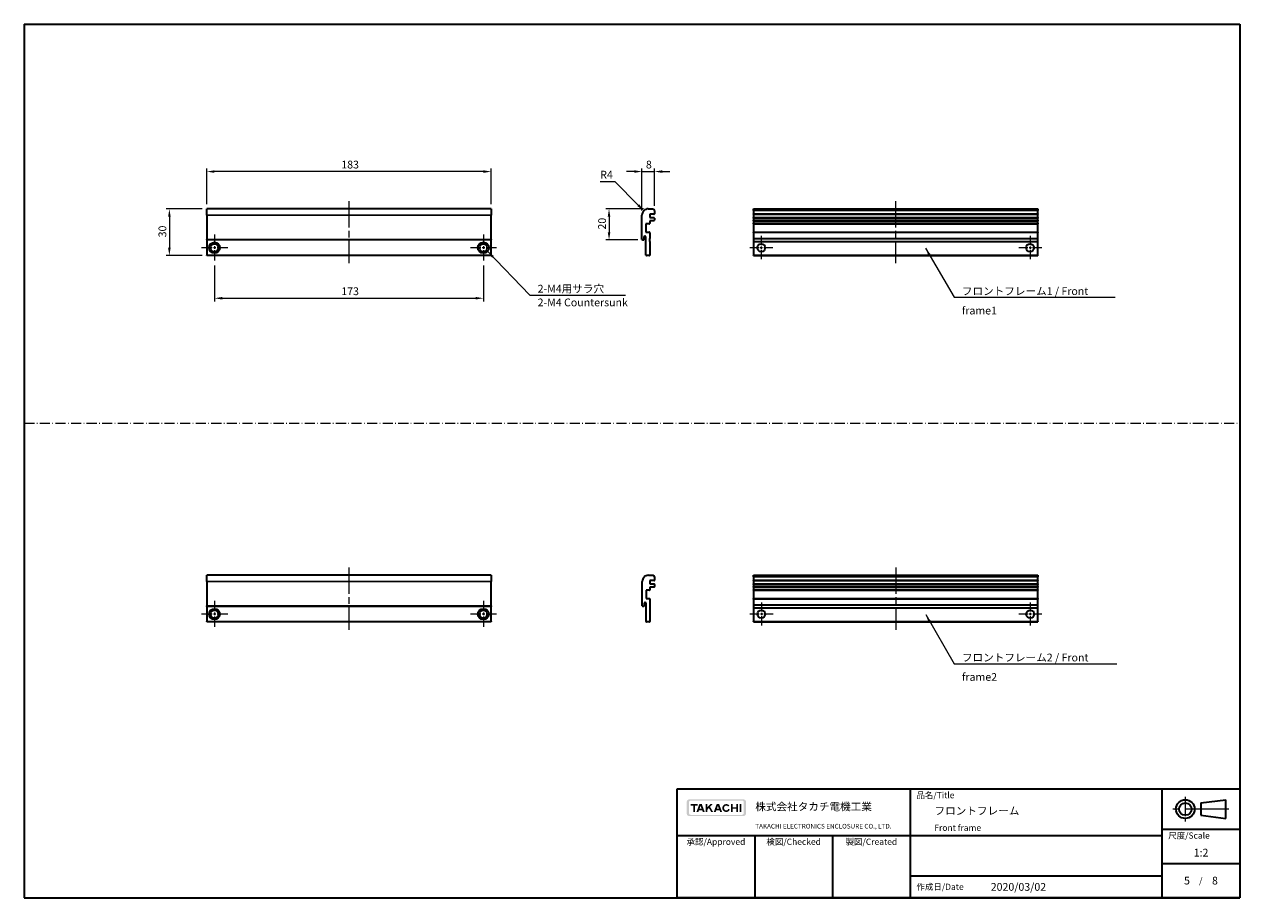
# Model space of a CAD drawing. Units: millimetres. Extents: x 0 to 7499, y 0 to 843.
# Drawn here: x 3950 to 4732, y 0 to 562 of the extents above; entities that cross this region are included whole.
import ezdxf
from ezdxf.enums import TextEntityAlignment as Align

# ---------------------------------------------------------------- set-up
doc = ezdxf.new("R2010")
doc.units = ezdxf.units.MM
doc.header["$LTSCALE"] = 3
doc.linetypes.add('CHAIN', pattern=[0.35429999999999995, 0.2362, -0.0295, 0.0591, -0.0295])
doc.linetypes.add('DASH_DOT', pattern=[0.37, 0.24, -0.06, 0.01, -0.06])
doc.layers.get('Defpoints').update_dxf_attribs({"lineweight": 25})
for name, color, linetype, lineweight in [('Border (ISO)', 7, 'Continuous', 35), ('Dimension (ISO)', 7, 'Continuous', 18), ('Sketch Geometry (ISO)', 7, 'Continuous', 18), ('Symbol (ISO)', 7, 'Continuous', 18), ('Title (ISO)', 7, 'Continuous', 35), ('Visible (ISO)', 7, 'Continuous', 35), ('Visible Narrow (ISO)', 7, 'Continuous', 25)]:
    doc.layers.add(name, color=color, linetype=linetype, lineweight=lineweight)
for name, color, linetype, lineweight, true_color in [('Center Mark (ISO)', 131, 'Continuous', 18, 0x80ffff), ('Centerline (ISO)', 131, 'Continuous', 18, 0x80ffff), ('Hatch (ISO)', 1, 'Continuous', 18, 0xff0000)]:
    doc.layers.add(name, color=color, linetype=linetype, lineweight=lineweight, true_color=true_color)
doc.styles.add('Note Text (TK)', font='txt')
doc.styles.add('文字スタイル67', font='arial.ttf')
doc.dimstyles.new('Default - Method 1b (TK)', dxfattribs={"dimscale": 3, "dimtxt": 2.5, "dimasz": 2.5, "dimexe": 1, "dimexo": 1.499999999999999, "dimgap": 1, "dimtad": 1, "dimtoh": 1, "dimrnd": 1e-08, "dimdsep": 46, "dimtxsty": 'Note Text (TK)', "dimcen": 0.09, "dimdle": 5, "dimclrd": 100, "dimclre": 100, "dimclrt": 7, "dimadec": 1, "dimazin": 1, "dimtfac": 1, "dimtmove": 0, "dimatfit": 3, "dimfxl": 1, "dimtolj": 1, "dimlwd": -1, "dimlwe": -1, "dimarcsym": 0})
doc.dimstyles.new('Default - Method 1b (TK)$7', dxfattribs={"dimscale": 3, "dimtxt": 2.5, "dimasz": 2.5, "dimexe": 1, "dimexo": 1.499999999999999, "dimgap": 1, "dimtad": 1, "dimtoh": 1, "dimrnd": 1e-08, "dimdsep": 46, "dimtxsty": 'Note Text (TK)', "dimcen": 0.09, "dimdle": 5, "dimclrd": 100, "dimclre": 100, "dimclrt": 7, "dimadec": 1, "dimazin": 1, "dimtfac": 1, "dimtmove": 0, "dimatfit": 3, "dimfxl": 1, "dimtolj": 1, "dimlwd": -1, "dimlwe": -1, "dimarcsym": 0})

# ---------------------------------------------------------------- blocks, each defined once
blk = doc.blocks.new('図面枠 tk図枠')
at = {"layer": 'Border (ISO)'}
for p, q in [((14.49999999999999, 289), (405.4999999999999, 289)), ((14.49999999999999, 289), (14.50000000000001, 8.000000000000007)), ((405.4999999999999, 289), (405.4999999999999, 8.000000000000007)), ((14.50000000000001, 8.000000000000007), (405.4999999999999, 8.000000000000007))]:
    blk.add_line(p, q, dxfattribs=at)
blk = doc.blocks.new('表題欄 tk表題欄')
at = {"layer": 'Hatch (ISO)'}
h = blk.add_hatch(color=256, dxfattribs=at)
edge = h.paths.add_edge_path(flags=0)
edge.add_arc((95.57537688673352, 236.2990653650367), 0.5958259999999996, 269.9999999999897, 360)
edge.add_line((96.17120288673351, 236.2990653650368), (96.17120288673348, 239.7107813650365))
edge.add_arc((95.5753768867335, 239.7107813650366), 0.5958259999999996, 0, 90.0000000000068)
edge.add_line((95.57537688673342, 240.3066073650366), (79.13710888673356, 240.3066073650366))
edge.add_arc((79.13710888673353, 239.7107813650366), 0.5958259999999996, 89.99999999999744, 180)
edge.add_line((78.54128288673353, 239.7107813650365), (78.54128288673331, 236.2990653650368))
edge.add_arc((79.13710888673332, 236.2990653650365), 0.5958259999999996, 180, 270.0000000000231)
edge.add_line((79.13710888673356, 235.7032393650365), (95.57537688673342, 235.7032393650367))
edge = h.paths.add_edge_path()
edge.add_line((77.83935088673357, 239.9556413650366), (77.83935088673357, 236.0542053650368))
edge.add_arc((78.54128288673346, 236.0542053650367), 0.7019319999998935, 180, 270.0000000000087)
edge.add_line((78.54128288673357, 235.3522733650368), (96.17120288673352, 235.3522733650368))
edge.add_arc((96.17120288673351, 236.0542053650367), 0.7019319999998921, 270, 360)
edge.add_line((96.8731348867334, 236.0542053650368), (96.87313488673352, 239.9556413650366))
edge.add_arc((96.1712028867336, 239.9556413650367), 0.7019319999998921, 0, 90.00000000000873)
edge.add_line((96.17120288673348, 240.6575733650367), (78.54128288673357, 240.6575733650366))
edge.add_arc((78.54128288673357, 239.9556413650366), 0.7019319999999984, 90, 180)
for points in [[(79.07181288673355, 239.1476033650369), (79.07181288673355, 238.6578833650367), (79.92066088673353, 238.6578833650367), (79.92066088673353, 236.6581933650368), (80.50832488673353, 236.6581933650368), (80.50832488673353, 238.6578833650367), (81.35717288673355, 238.6578833650367), (81.35717288673355, 239.1476033650369)], [(85.68407849525303, 236.6581933650368), (84.9434673993943, 237.8918698287545), (84.41792288673358, 237.3246628822781), (84.41792288673358, 236.6581933650368), (83.89555488673355, 236.6581933650368), (83.89555488673355, 239.1476033650369), (84.41792288673358, 239.1476033650369), (84.41792288673358, 238.0993979968839), (85.38913556809511, 239.1476033650369), (86.10696490847272, 239.1476033650369), (85.31925422435492, 238.2974470774499), (86.30334488673353, 236.6581933650368)], [(92.09142939614459, 239.1476033650369), (92.09142939614459, 236.6581933650368), (92.60971639614465, 236.6581933650368), (92.60971639614465, 237.6580383650368), (93.76872039614462, 237.6580383650368), (93.76872039614462, 236.6581933650368), (94.28700739614459, 236.6581933650368), (94.28700739614459, 239.1476033650369), (93.76872039614462, 239.1476033650369), (93.76872039614462, 238.1477583650367), (92.60971639614465, 238.1477583650367), (92.60971639614465, 239.1476033650369)], [(94.84202339614467, 239.1476033650369), (94.84202339614467, 236.6581933650368), (95.36439139614473, 236.6581933650368), (95.36439139614473, 239.1476033650369)]]:
    blk.add_hatch(color=256, dxfattribs=at).paths.add_polyline_path(points)
h = blk.add_hatch(color=256, dxfattribs=at)
h.paths.add_polyline_path([(82.59020695886475, 237.7110913650368), (81.95242681460243, 237.7110913650368), (82.27131688673356, 238.5794973650367)], flags=0)
h.paths.add_polyline_path([(82.77903014574996, 237.1968853650368), (81.76360362771717, 237.1968853650368), (81.56578886050404, 236.6581933650368), (80.94907288673355, 236.6581933650368), (81.86321688673357, 239.1476033650369), (82.67941688673353, 239.1476033650369), (83.59356088673351, 236.6581933650368), (82.97684491296302, 236.6581933650368)])
h = blk.add_hatch(color=256, dxfattribs=at)
h.paths.add_polyline_path([(87.52707281460246, 237.7110913650368), (88.16485295886469, 237.7110913650368), (87.84596288673359, 238.5794973650367)], flags=0)
h.paths.add_polyline_path([(87.14043486050403, 236.6581933650368), (87.3382496277172, 237.1968853650368), (88.35367614574989, 237.1968853650368), (88.551490912963, 236.6581933650368), (89.16820688673343, 236.6581933650368), (88.25406288673352, 239.1476033650369), (87.43786288673356, 239.1476033650369), (86.52371888673358, 236.6581933650368)])
h = blk.add_hatch(color=256, dxfattribs=at)
edge = h.paths.add_edge_path()
edge.add_arc((90.52309888673334, 237.9028983650369), 1.273272000000011, 38.55054079078439, 336.5820184016556)
edge.add_line((91.69149139614446, 237.3968543650369), (91.17255542714857, 237.6216113977801))
edge.add_ellipse((90.52309888673352, 237.9028983650369), major_axis=(0, -0.7998759999999119), ratio=0.8673469387756529, start_angle=128.5505407907963, end_angle=426.582018401653, ccw=False)
edge.add_line((91.09381514418376, 238.3576891122095), (91.51887237036831, 238.6964075050431))
at = {"layer": 'Title (ISO)'}
for p, q in [((74.70882392282105, 244.052739026017), (255.7088239228211, 244.052739026017)), ((74.70882392282105, 209.052739026017), (74.70882392282105, 244.052739026017)), ((149.7088239228211, 244.052739026017), (149.7088239228211, 209.052739026017)), ((230.7088239228211, 244.052739026017), (230.7088239228211, 209.052739026017)), ((255.7088239228211, 244.052739026017), (255.7088239228211, 209.052739026017)), ((243.2088239228211, 239.552739026017), (251.2088239228211, 240.5527390260171)), ((243.2088239228211, 239.552739026017), (243.2088239228211, 235.552739026017)), ((251.2088239228211, 234.552739026017), (251.2088239228211, 240.5527390260171)), ((243.2088239228211, 235.552739026017), (251.2088239228211, 234.552739026017)), ((230.7088239228211, 231.052739026017), (255.7088239228211, 231.052739026017)), ((74.70882392282105, 229.052739026017), (230.7088239228211, 229.052739026017)), ((99.70882392282108, 229.052739026017), (99.70882392282108, 209.052739026017)), ((124.708823922821, 229.052739026017), (124.708823922821, 209.052739026017)), ((230.7088239228211, 220.052739026017), (255.7088239228211, 220.052739026017)), ((149.7088239228211, 216.052739026017), (230.7088239228211, 216.052739026017)), ((255.7088239228211, 209.052739026017), (74.70882392282105, 209.052739026017))]:
    blk.add_line(p, q, dxfattribs=at)
at = {"layer": 'Title (ISO)', "color": 4, "linetype": 'CHAIN', "lineweight": 18, "ltscale": 8.889559745788574, "true_color": 0x00ffff}
blk.add_line((238.2088239228211, 241.552739026017), (238.2088239228211, 233.552739026017), dxfattribs=at)
at = {"layer": 'Title (ISO)', "color": 4, "linetype": 'CHAIN', "lineweight": 18, "ltscale": 20.00163269042969, "true_color": 0x00ffff}
blk.add_line((252.2088239228211, 237.552739026017), (234.2088239228211, 237.552739026017), dxfattribs=at)
at = {"layer": 'Title (ISO)'}
for radius in [3, 2]:
    blk.add_circle((238.2088239228211, 237.552739026017), radius, dxfattribs=at)
at = {"layer": 'Title (ISO)', "color": 1, "true_color": 0xff0000, "char_height": 2.000000029802322, "line_spacing_factor": 1.5, "style": 'Note Text (TK)'}
for s, insert, attachment_point in [('\\fＭＳ Ｐゴシック|b0|i0;\\H2.0000;品名/Title', (151.708823922821, 242.052739026017), 4), ('\\fＭＳ Ｐゴシック|b0|i0;\\H2.0000;承認/Approved', (87.20882392282108, 227.052739026017), 5), ('\\fＭＳ Ｐゴシック|b0|i0;\\H2.0000;検図/Checked', (112.208823922821, 227.052739026017), 5), ('\\fＭＳ Ｐゴシック|b0|i0;\\H2.0000;製図/Created', (137.2088239228211, 227.052739026017), 5), ('\\fＭＳ Ｐゴシック|b0|i0;\\H2.0000;尺度/Scale', (232.7088239228211, 229.052739026017), 4), ('\\fＭＳ Ｐゴシック|b0|i0;\\H2.0000;作成日/Date', (151.708823922821, 212.552739026017), 4)]:
    blk.add_mtext(s, dxfattribs=dict(at, insert=insert, attachment_point=attachment_point))
at = {"layer": 'Title (ISO)', "color": 7, "line_spacing_factor": 1.5, "style": 'Note Text (TK)'}
for s, insert, char_height, attachment_point in [('株式会社タカチ電機工業', (99.87313488673345, 238.052739026017), 2.5, 4), ('\\fArial|b0|i0;\\H1.4986;TAKACHI ELECTRONICS ENCLOSURE CO., LTD.', (99.87313488673342, 232.052739026017), 1.49859994649887, 4), ('\\fＭＳ Ｐゴシック|b0|i0;\\H2.0000;/', (243.2088239228211, 214.552739026017), 2.000000029802322, 5)]:
    blk.add_mtext(s, dxfattribs=dict(at, insert=insert, char_height=char_height, attachment_point=attachment_point))
at = {"layer": 'Title (ISO)', "color": 7}
for tag, p, height, style in [('<品名>_001', (157.5383693773665, 235.7317162987443), 2.5, 'Note Text (TK)'), ('<Title>_001', (157.4932713957346, 230.5520568828656), 2.000000029802322, '文字スタイル67'), ('<ページ_No.>_001', (237.9488807410029, 213.302739026017), 2.5, 'Note Text (TK)'), ('<総ページ数>_001', (246.7997330137301, 213.302739026017), 2.5, 'Note Text (TK)'), ('作成日_001', (175.617914831912, 211.2814322078352), 2.5, 'Note Text (TK)')]:
    blk.add_attdef(tag, p, '', height=height, dxfattribs=dict(at, style=style))
at = {"layer": 'Title (ISO)', "color": 7, "style": 'Note Text (TK)'}
blk.add_attdef('<尺度>', text='', height=2.5, dxfattribs=at).set_placement((243.2088239228211, 223.5527390260171), align=Align.MIDDLE_CENTER)
blk = doc.blocks.new('*D141')
at = {"layer": 'Defpoints', "color": 0, "transparency": 16777216}
for p in [(4067.346348045909, 467.2324694360129), (4067.346348045909, 443.2324694360129), (4250.346348045909, 443.2324694360129)]:
    blk.add_point(p, dxfattribs=at)
at = {"layer": 'Dimension (ISO)', "color": 100, "transparency": 16777216}
for p, q in [((4067.346348045909, 446.2324694360129), (4067.346348045909, 469.2324694360129)), ((4250.346348045909, 446.2324694360129), (4250.346348045909, 469.2324694360129)), ((4245.346348045909, 467.2324694360129), (4072.346348045909, 467.2324694360129))]:
    blk.add_line(p, q, dxfattribs=at)
for points in [[(4072.346348045909, 468.0658027693462), (4072.346348045909, 466.3991361026796), (4067.346348045909, 467.2324694360129)], [(4245.346348045909, 468.0658027693462), (4245.346348045909, 466.3991361026796), (4250.346348045909, 467.2324694360129)]]:
    blk.add_solid(points, dxfattribs=at)
at = {"layer": 'Dimension (ISO)', "color": 7, "transparency": 16777216, "insert": (4153.959984409545, 471.7324694360129), "char_height": 5, "attachment_point": 4, "style": 'Note Text (TK)'}
blk.add_mtext('\\A1;183', dxfattribs=at)
blk = doc.blocks.new('*D142')
at = {"layer": 'Defpoints', "color": 0, "transparency": 16777216}
for p in [(4067.346348045911, 443.2324694360131), (4043.34634804591, 413.2324694360142), (4067.346348045911, 413.2324694360142)]:
    blk.add_point(p, dxfattribs=at)
at = {"layer": 'Dimension (ISO)', "color": 100, "transparency": 16777216}
for p, q in [((4064.346348045911, 443.2324694360131), (4041.34634804591, 443.2324694360131)), ((4043.34634804591, 438.2324694360131), (4043.34634804591, 418.2324694360142)), ((4064.346348045911, 413.2324694360142), (4041.34634804591, 413.2324694360142))]:
    blk.add_line(p, q, dxfattribs=at)
for points in [[(4042.513014712576, 438.2324694360131), (4044.179681379243, 438.2324694360131), (4043.34634804591, 443.2324694360131)], [(4042.513014712576, 418.2324694360142), (4044.179681379243, 418.2324694360142), (4043.34634804591, 413.2324694360142)]]:
    blk.add_solid(points, dxfattribs=at)
at = {"layer": 'Dimension (ISO)', "color": 7, "transparency": 16777216, "insert": (4038.846348045909, 424.9086057996498), "char_height": 5, "attachment_point": 4, "rotation": 90, "style": 'Note Text (TK)'}
blk.add_mtext('\\A1;30', dxfattribs=at)
blk = doc.blocks.new('*D143')
at = {"layer": 'Defpoints', "color": 0, "transparency": 16777216}
for p in [(4072.346348045909, 409.7324694360142), (4245.346348045909, 409.7324694360142), (4245.346348045909, 385.7324694360142)]:
    blk.add_point(p, dxfattribs=at)
at = {"layer": 'Dimension (ISO)', "color": 100, "transparency": 16777216}
for p, q in [((4072.346348045909, 406.7324694360141), (4072.346348045909, 383.7324694360142)), ((4245.346348045909, 406.7324694360141), (4245.346348045909, 383.7324694360142)), ((4077.346348045909, 385.7324694360142), (4240.34634804591, 385.7324694360142))]:
    blk.add_line(p, q, dxfattribs=at)
for points in [[(4077.346348045909, 386.5658027693475), (4077.346348045909, 384.8991361026809), (4072.346348045909, 385.7324694360142)], [(4240.34634804591, 386.5658027693475), (4240.34634804591, 384.8991361026809), (4245.346348045909, 385.7324694360142)]]:
    blk.add_solid(points, dxfattribs=at)
at = {"layer": 'Dimension (ISO)', "color": 7, "transparency": 16777216, "insert": (4153.959984409545, 390.2324694360142), "char_height": 5, "attachment_point": 4, "style": 'Note Text (TK)'}
blk.add_mtext('\\A1;173', dxfattribs=at)
blk = doc.blocks.new('*D144')
at = {"layer": 'Defpoints', "color": 0, "transparency": 16777216}
for p in [(4355.431675922741, 467.2324694360134), (4347.431675922741, 439.2324694360147), (4355.431675922741, 442.2324694360111)]:
    blk.add_point(p, dxfattribs=at)
at = {"layer": 'Dimension (ISO)', "color": 100, "transparency": 16777216}
for p, q in [((4347.431675922741, 442.2324694360147), (4347.431675922741, 469.2324694360134)), ((4355.431675922741, 445.2324694360111), (4355.431675922741, 469.2324694360134)), ((4342.43167592274, 467.2324694360134), (4337.43167592274, 467.2324694360134)), ((4347.431675922741, 467.2324694360134), (4355.431675922741, 467.2324694360134)), ((4360.431675922741, 467.2324694360134), (4365.431675922741, 467.2324694360134))]:
    blk.add_line(p, q, dxfattribs=at)
for points in [[(4342.43167592274, 468.0658027693467), (4342.43167592274, 466.3991361026801), (4347.431675922741, 467.2324694360134)], [(4360.431675922741, 468.0658027693467), (4360.431675922741, 466.3991361026801), (4355.431675922741, 467.2324694360134)]]:
    blk.add_solid(points, dxfattribs=at)
at = {"layer": 'Dimension (ISO)', "color": 7, "transparency": 16777216, "insert": (4349.954403195467, 471.7324694360134), "char_height": 5, "attachment_point": 4, "style": 'Note Text (TK)'}
blk.add_mtext('\\A1;8', dxfattribs=at)
blk = doc.blocks.new('*D145')
at = {"layer": 'Defpoints', "color": 0, "transparency": 16777216}
for p in [(4351.431675922743, 443.2324694360131), (4326.231675922732, 423.232469436015), (4347.731675922734, 423.232469436015)]:
    blk.add_point(p, dxfattribs=at)
at = {"layer": 'Dimension (ISO)', "color": 100, "transparency": 16777216}
for p, q in [((4348.431675922743, 443.2324694360131), (4324.231675922732, 443.2324694360131)), ((4326.231675922732, 438.2324694360131), (4326.231675922732, 428.2324694360149)), ((4344.731675922734, 423.232469436015), (4324.231675922732, 423.232469436015))]:
    blk.add_line(p, q, dxfattribs=at)
for points in [[(4325.398342589399, 438.2324694360131), (4327.065009256066, 438.2324694360131), (4326.231675922732, 443.2324694360131)], [(4325.398342589399, 428.2324694360149), (4327.065009256066, 428.2324694360149), (4326.231675922732, 423.232469436015)]]:
    blk.add_solid(points, dxfattribs=at)
at = {"layer": 'Dimension (ISO)', "color": 7, "transparency": 16777216, "insert": (4321.731675922731, 429.9086057996502), "char_height": 5, "attachment_point": 4, "rotation": 90, "style": 'Note Text (TK)'}
blk.add_mtext('\\A1;20', dxfattribs=at)
blk = doc.blocks.new('*D140')
at = {"layer": 'Defpoints', "color": 0, "transparency": 16777216}
for p in [(4348.60324879799, 442.0608965607582), (4351.431675922737, 439.2324694360129)]:
    blk.add_point(p, dxfattribs=at)
at = {"layer": 'Dimension (ISO)', "color": 100, "transparency": 16777216}
for p, q in [((4320.550678606724, 460.7532029170638), (4329.910942441678, 460.7532029170638)), ((4329.910942441678, 460.7532029170638), (4345.067714892056, 445.5964304666904))]:
    blk.add_line(p, q, dxfattribs=at)
blk.add_solid([(4345.656970543045, 446.1856861176793), (4344.478459241067, 445.0071748157011), (4348.60324879799, 442.0608965607582)], dxfattribs=at)
at = {"layer": 'Dimension (ISO)', "color": 7, "transparency": 16777216, "insert": (4320.550678606726, 465.2532029170638), "char_height": 5, "attachment_point": 4, "style": 'Note Text (TK)'}
blk.add_mtext('\\A1;R4', dxfattribs=at)

msp = doc.modelspace()

# ---------------------------------------------------------------- linework, layer by layer
at = {"layer": 'Center Mark (ISO)', "linetype": 'CHAIN', "ltscale": 9.445162773132324}
for p, q in [((4072.346348045909, 426.7324694360142), (4072.346348045909, 409.7324694360142)), ((4245.346348045909, 426.7324694360142), (4245.346348045909, 409.7324694360142)), ((4080.846348045908, 418.2324694360142), (4063.846348045909, 418.2324694360142)), ((4253.846348045909, 418.2324694360142), (4236.84634804591, 418.2324694360142)), ((4072.346348045839, 190.965700564054), (4072.346348045839, 173.9657005640539)), ((4245.346348045839, 190.9657005640539), (4245.346348045839, 173.9657005640539)), ((4080.846348045839, 182.465700564054), (4063.846348045839, 182.465700564054)), ((4253.846348045839, 182.4657005640539), (4236.84634804584, 182.4657005640539))]:
    msp.add_line(p, q, dxfattribs=at)
at = {"layer": 'Center Mark (ISO)', "linetype": 'CHAIN', "ltscale": 8.38951587677002}
for p, q in [((4424.132320193394, 425.7824694360131), (4424.132320193394, 410.682469436013)), ((4597.132320193394, 425.7824694360131), (4597.132320193394, 410.682469436013)), ((4431.682320193394, 418.2324694360131), (4416.582320193394, 418.2324694360131)), ((4604.682320193394, 418.2324694360131), (4589.582320193394, 418.2324694360131)), ((4424.221447392111, 190.0157005640529), (4424.221447392111, 174.9157005640529)), ((4597.221447392111, 190.0157005640529), (4597.221447392111, 174.9157005640529)), ((4431.771447392111, 182.4657005640529), (4416.67144739211, 182.4657005640529)), ((4604.771447392112, 182.4657005640529), (4589.671447392111, 182.4657005640529))]:
    msp.add_line(p, q, dxfattribs=at)
at = {"layer": 'Centerline (ISO)', "linetype": 'CHAIN', "ltscale": 23.99096870422363}
for p, q in [((4158.846348045909, 448.2324694360129), (4158.846348045909, 408.2324694360139)), ((4510.632320193395, 448.232469436012), (4510.632320193394, 408.2324694360131)), ((4158.846348045839, 212.4657005640528), (4158.846348045839, 172.4657005640538)), ((4510.721447392113, 212.4657005640519), (4510.721447392111, 172.4657005640529))]:
    msp.add_line(p, q, dxfattribs=at)
at = {"layer": 'Sketch Geometry (ISO)', "color": 4, "linetype": 'DASH_DOT', "lineweight": 18, "ltscale": 9.032109260559082, "true_color": 0x00ffff}
msp.add_line((3949.999981031436, 305.3201661454293), (4731.999969596706, 305.3201661454293), dxfattribs=at)
at = {"layer": 'Visible (ISO)'}
for p, q in [((4250.346348045909, 443.2324694360128), (4067.346348045909, 443.2324694360129)), ((4067.346348045909, 439.2324694360147), (4067.346348045909, 443.2324694360128)), ((4067.346348045909, 439.2324694360147), (4067.346348045909, 423.5324694360151)), ((4250.346348045909, 443.2324694360128), (4250.346348045909, 439.2324694360147)), ((4250.346348045909, 423.532469436015), (4250.346348045909, 439.2324694360147)), ((4347.431675922734, 423.532469436015), (4347.431675922741, 439.2324694360147)), ((4351.431675922741, 443.2324694360128), (4354.431675922741, 443.2324694360119)), ((4352.43167592274, 439.8324694360133), (4352.431675922739, 437.6324694360126)), ((4355.13167592274, 439.8324694360116), (4352.43167592274, 439.8324694360133)), ((4355.431675922741, 442.2324694360111), (4355.43167592274, 440.1324694360115)), ((4419.132320193395, 443.2324694360119), (4602.132320193396, 443.2324694360119)), ((4419.132320193397, 442.2324694360111), (4419.132320193395, 443.2324694360119)), ((4419.132320193397, 442.2324694360111), (4419.132320193397, 440.1324694360115)), ((4419.132320193397, 439.8324694360116), (4419.132320193397, 440.1324694360115)), ((4419.132320193394, 439.8324694360133), (4419.132320193394, 437.6324694360126)), ((4419.132320193397, 439.8324694360116), (4602.132320193397, 439.8324694360116)), ((4602.132320193396, 443.2324694360119), (4602.132320193397, 442.2324694360111)), ((4602.132320193397, 440.1324694360115), (4602.132320193397, 442.2324694360111)), ((4602.132320193397, 440.1324694360115), (4602.132320193397, 439.8324694360116)), ((4602.132320193394, 437.6324694360126), (4602.132320193394, 439.8324694360133)), ((4349.931675922737, 433.6324694360139), (4349.931675922735, 428.2324694360142)), ((4352.131675922737, 433.6324694360136), (4349.931675922737, 433.6324694360139)), ((4352.431675922739, 437.6324694360126), (4355.13167592274, 437.6324694360119)), ((4352.431675922739, 435.6324694360125), (4352.431675922737, 433.9324694360136)), ((4355.131675922738, 435.6324694360116), (4352.431675922739, 435.6324694360125)), ((4355.431675922738, 437.3324694360118), (4355.431675922738, 435.9324694360118)), ((4419.132320193397, 437.6324694360119), (4602.132320193397, 437.6324694360119)), ((4419.132320193397, 437.3324694360118), (4419.132320193397, 437.6324694360119)), ((4419.132320193397, 437.3324694360118), (4419.132320193397, 435.9324694360118)), ((4419.132320193397, 435.6324694360123), (4419.132320193397, 435.9324694360118)), ((4419.132320193397, 435.6324694360116), (4602.132320193397, 435.6324694360116)), ((4419.132320193394, 435.6324694360125), (4419.132320193394, 433.9324694360136)), ((4419.132320193394, 433.6324694360136), (4419.132320193394, 433.9324694360136)), ((4419.132320193392, 433.6324694360139), (4419.132320193392, 428.2324694360142)), ((4419.132320193394, 433.6324694360136), (4602.132320193394, 433.6324694360136)), ((4602.132320193397, 437.6324694360119), (4602.132320193397, 437.3324694360118)), ((4602.132320193397, 435.9324694360118), (4602.132320193397, 437.3324694360118)), ((4602.132320193397, 435.9324694360118), (4602.132320193397, 435.6324694360123)), ((4602.132320193394, 433.9324694360136), (4602.132320193394, 435.6324694360125)), ((4602.132320193394, 433.9324694360136), (4602.132320193394, 433.6324694360136)), ((4602.132320193393, 428.2324694360142), (4602.132320193393, 433.6324694360139)), ((4067.346348045909, 423.232469436015), (4067.346348045909, 423.5324694360151)), ((4250.346348045909, 423.2324694360147), (4067.346348045909, 423.2324694360147)), ((4067.346348045909, 423.2324694360147), (4067.346348045909, 413.5324694360141)), ((4250.346348045909, 423.532469436015), (4250.346348045909, 423.2324694360149)), ((4250.346348045909, 413.5324694360141), (4250.346348045909, 423.2324694360147)), ((4348.181675922734, 423.2324694360147), (4347.731675922733, 423.2324694360147)), ((4348.681675922733, 425.107469436015), (4348.681675922732, 423.7324694360145)), ((4349.931675922735, 428.2324694360142), (4352.131675922734, 428.2324694360136)), ((4349.931675922728, 413.5324694360141), (4349.931675922734, 425.1074694360144)), ((4352.231675922733, 424.2324694360129), (4352.231675922732, 422.2324694360129)), ((4352.431675922733, 424.2324694360129), (4352.231675922733, 424.2324694360129)), ((4352.431675922735, 427.9324694360135), (4352.431675922733, 424.2324694360129)), ((4419.132320193394, 428.2324694360136), (4602.132320193394, 428.2324694360136)), ((4419.132320193394, 427.9324694360135), (4419.132320193394, 428.2324694360136)), ((4419.132320193394, 427.9324694360135), (4419.132320193394, 424.2324694360129)), ((4419.132320193394, 424.2324694360129), (4419.132320193394, 422.2324694360129)), ((4419.132320193394, 424.2324694360129), (4602.132320193394, 424.2324694360129)), ((4602.132320193394, 428.2324694360136), (4602.132320193394, 427.9324694360135)), ((4602.132320193394, 424.2324694360129), (4602.132320193394, 427.9324694360135)), ((4602.132320193394, 422.2324694360129), (4602.132320193394, 424.2324694360129)), ((4352.231675922732, 422.2324694360129), (4352.431675922733, 422.2324694360129)), ((4352.431675922733, 422.2324694360129), (4352.431675922729, 413.532469436013)), ((4419.132320193394, 422.2324694360129), (4602.132320193394, 422.2324694360129)), ((4419.132320193394, 422.2324694360129), (4419.132320193394, 413.532469436013)), ((4602.132320193394, 413.532469436013), (4602.132320193394, 422.2324694360129)), ((4067.346348045909, 413.232469436014), (4067.346348045909, 413.5324694360141)), ((4250.346348045909, 413.232469436014), (4067.346348045909, 413.232469436014)), ((4250.346348045909, 413.5324694360141), (4250.346348045909, 413.232469436014)), ((4352.131675922728, 413.232469436013), (4350.231675922729, 413.232469436014)), ((4419.132320193394, 413.232469436013), (4419.132320193394, 413.532469436013)), ((4419.132320193394, 413.232469436013), (4602.132320193394, 413.232469436013)), ((4602.132320193394, 413.532469436013), (4602.132320193394, 413.232469436013)), ((4250.346348045839, 207.4657005640528), (4067.346348045838, 207.4657005640528)), ((4067.346348045838, 203.4657005640546), (4067.346348045838, 207.4657005640528)), ((4067.346348045838, 203.4657005640546), (4067.346348045838, 187.7657005640549)), ((4250.346348045839, 207.4657005640527), (4250.346348045839, 203.4657005640545)), ((4250.346348045839, 187.7657005640549), (4250.346348045839, 203.4657005640546)), ((4347.573091379282, 187.7657005640549), (4347.573091379289, 203.4657005640546)), ((4351.57309137929, 207.4657005640528), (4354.57309137929, 207.4657005640518)), ((4352.57309137929, 204.0657005640531), (4352.573091379288, 201.8657005640524)), ((4355.273091379289, 204.0657005640515), (4352.57309137929, 204.0657005640531)), ((4355.57309137929, 206.465700564051), (4355.573091379289, 204.3657005640513)), ((4419.221447392113, 207.4657005640518), (4602.221447392113, 207.4657005640519)), ((4419.221447392113, 206.465700564051), (4419.221447392113, 207.4657005640519)), ((4419.221447392113, 206.465700564051), (4419.221447392113, 204.3657005640513)), ((4419.221447392113, 204.0657005640515), (4419.221447392113, 204.3657005640513)), ((4419.221447392111, 204.0657005640531), (4419.221447392111, 201.8657005640524)), ((4419.221447392113, 204.0657005640515), (4602.221447392113, 204.0657005640515)), ((4602.221447392113, 207.4657005640519), (4602.221447392113, 206.465700564051)), ((4602.221447392113, 204.3657005640513), (4602.221447392113, 206.465700564051)), ((4602.221447392113, 204.3657005640513), (4602.221447392113, 204.0657005640515)), ((4602.221447392111, 201.8657005640524), (4602.221447392111, 204.0657005640531)), ((4350.073091379287, 197.8657005640537), (4350.073091379284, 192.4657005640541)), ((4352.273091379287, 197.8657005640535), (4350.073091379287, 197.8657005640537)), ((4352.573091379288, 201.8657005640524), (4355.273091379288, 201.8657005640517)), ((4352.573091379287, 199.8657005640524), (4352.573091379286, 198.1657005640534)), ((4355.273091379287, 199.8657005640514), (4352.573091379287, 199.8657005640524)), ((4355.573091379288, 201.5657005640516), (4355.573091379287, 200.1657005640516)), ((4419.221447392113, 201.8657005640517), (4602.221447392113, 201.8657005640518)), ((4419.221447392113, 201.5657005640516), (4419.221447392113, 201.8657005640518)), ((4419.221447392113, 201.5657005640516), (4419.221447392113, 200.1657005640516)), ((4419.221447392113, 199.8657005640521), (4419.221447392113, 200.1657005640516)), ((4419.221447392113, 199.8657005640514), (4602.221447392113, 199.8657005640515)), ((4419.221447392111, 199.8657005640524), (4419.221447392111, 198.1657005640534)), ((4419.221447392111, 197.8657005640534), (4419.221447392111, 198.1657005640534)), ((4419.22144739211, 197.8657005640537), (4419.22144739211, 192.4657005640541)), ((4419.221447392111, 197.8657005640535), (4602.221447392111, 197.8657005640535)), ((4602.221447392113, 201.8657005640518), (4602.221447392113, 201.5657005640516)), ((4602.221447392113, 200.1657005640517), (4602.221447392113, 201.5657005640516)), ((4602.221447392113, 200.1657005640516), (4602.221447392113, 199.8657005640521)), ((4602.221447392111, 198.1657005640535), (4602.221447392111, 199.8657005640524)), ((4602.221447392111, 198.1657005640535), (4602.221447392111, 197.8657005640535)), ((4602.22144739211, 192.4657005640541), (4602.22144739211, 197.8657005640538)), ((4067.346348045838, 187.4657005640548), (4067.346348045838, 187.7657005640549)), ((4250.346348045839, 187.7657005640549), (4250.346348045839, 187.4657005640548)), ((4348.823091379283, 189.3407005640549), (4348.823091379283, 187.9657005640543)), ((4350.073091379284, 192.4657005640541), (4352.273091379283, 192.4657005640534)), ((4350.073091379278, 177.765700564054), (4350.073091379282, 189.3407005640543)), ((4352.373091379282, 188.4657005640527), (4352.373091379281, 186.4657005640527)), ((4352.573091379282, 188.4657005640527), (4352.373091379282, 188.4657005640527)), ((4352.573091379284, 192.1657005640533), (4352.573091379282, 188.4657005640527)), ((4419.221447392111, 192.4657005640534), (4602.221447392111, 192.4657005640535)), ((4419.221447392111, 192.1657005640533), (4419.221447392111, 192.4657005640535)), ((4419.221447392111, 192.1657005640533), (4419.221447392111, 188.4657005640527)), ((4419.221447392111, 188.4657005640527), (4419.221447392111, 186.4657005640527)), ((4419.221447392111, 188.4657005640527), (4602.221447392111, 188.4657005640528)), ((4602.221447392111, 192.4657005640535), (4602.221447392111, 192.1657005640533)), ((4602.221447392111, 188.4657005640528), (4602.221447392111, 192.1657005640533)), ((4602.221447392111, 186.4657005640528), (4602.221447392111, 188.4657005640528)), ((4250.346348045839, 187.4657005640546), (4067.346348045838, 187.4657005640546)), ((4067.346348045838, 187.4657005640546), (4067.346348045838, 177.765700564054)), ((4250.346348045839, 177.765700564054), (4250.346348045839, 187.4657005640546)), ((4348.323091379282, 187.4657005640546), (4347.873091379282, 187.4657005640546)), ((4352.373091379281, 186.4657005640527), (4352.573091379282, 186.4657005640527)), ((4352.573091379282, 186.4657005640527), (4352.573091379278, 177.7657005640528)), ((4419.221447392111, 186.4657005640527), (4602.221447392111, 186.4657005640528)), ((4419.221447392111, 186.4657005640527), (4419.221447392111, 177.7657005640528)), ((4602.221447392111, 177.7657005640528), (4602.221447392111, 186.4657005640528)), ((4067.346348045838, 177.4657005640538), (4067.346348045838, 177.765700564054)), ((4250.346348045839, 177.4657005640538), (4067.346348045838, 177.4657005640538)), ((4250.346348045839, 177.765700564054), (4250.346348045839, 177.4657005640538)), ((4352.273091379278, 177.4657005640529), (4350.373091379277, 177.4657005640538)), ((4419.221447392111, 177.4657005640529), (4419.221447392111, 177.7657005640528)), ((4419.221447392111, 177.4657005640529), (4602.221447392111, 177.4657005640529)), ((4602.221447392111, 177.7657005640528), (4602.221447392111, 177.4657005640529))]:
    msp.add_line(p, q, dxfattribs=at)
for centre, radius in [((4072.346348045909, 418.2324694360142), 3.5), ((4072.346348045909, 418.2324694360137), 2.549999999999999), ((4245.346348045909, 418.232469436014), 3.5), ((4245.346348045909, 418.2324694360137), 2.549999999999999), ((4424.132320193394, 418.2324694360131), 2.549999999999999), ((4597.132320193394, 418.2324694360131), 2.549999999999999), ((4072.346348045839, 182.4657005640539), 3.5), ((4072.346348045839, 182.4657005640536), 2.549999999999999), ((4245.346348045839, 182.4657005640539), 3.5), ((4245.346348045839, 182.4657005640536), 2.549999999999999), ((4424.221447392111, 182.4657005640529), 2.549999999999999), ((4597.221447392111, 182.4657005640529), 2.549999999999999)]:
    msp.add_circle(centre, radius, dxfattribs=at)
for centre, radius, start, end in [((4351.43167592274, 439.2324694360129), 4.000000000000001, 89.99999999997395, 180), ((4354.431675922741, 442.232469436012), 1, 0, 90), ((4355.13167592274, 440.1324694360116), 0.2999999999999997, 269.9999999999739, 0), ((4352.131675922737, 433.9324694360136), 0.3000000000000014, 269.9999999999739, 0), ((4355.13167592274, 437.3324694360119), 0.2999999999999994, 0, 89.99999999997395), ((4355.131675922738, 435.9324694360123), 0.3000000000000014, 270.000000000026, 0), ((4347.731675922733, 423.5324694360149), 0.299999999999998, 180, 270), ((4348.181675922734, 423.7324694360147), 0.5000000000000038, 269.9999999999739, 0), ((4349.306675922734, 425.1074694360147), 0.625, 0, 180), ((4352.131675922734, 427.9324694360136), 0.299999999999998, 0, 89.99999999997395), ((4350.231675922729, 413.532469436014), 0.299999999999998, 180, 269.9999999999739), ((4352.131675922728, 413.532469436013), 0.2999999999999958, 269.9999999999739, 0), ((4351.573091379289, 203.4657005640527), 4.000000000000001, 89.99999999997395, 180), ((4354.57309137929, 206.4657005640519), 1, 0, 90), ((4355.273091379289, 204.3657005640515), 0.2999999999999997, 269.9999999999739, 0), ((4352.273091379287, 198.1657005640534), 0.3000000000000014, 269.9999999999739, 0), ((4355.273091379288, 201.5657005640518), 0.2999999999999994, 0, 89.99999999997395), ((4355.273091379287, 200.1657005640522), 0.3000000000000014, 270, 0), ((4347.873091379282, 187.7657005640548), 0.299999999999998, 180, 270), ((4348.323091379282, 187.9657005640546), 0.5000000000000038, 269.9999999999739, 0), ((4349.448091379283, 189.3407005640546), 0.625, 0, 180), ((4352.273091379283, 192.1657005640535), 0.299999999999998, 0, 89.99999999997395), ((4350.373091379277, 177.7657005640538), 0.299999999999998, 180, 269.9999999999739), ((4352.273091379278, 177.7657005640529), 0.2999999999999958, 269.9999999999739, 0)]:
    msp.add_arc(centre, radius, start, end, dxfattribs=at)
at = {"layer": 'Visible Narrow (ISO)'}
for p, q in [((4250.346348045909, 439.2324694360147), (4067.346348045909, 439.2324694360147)), ((4419.132320193397, 442.2324694360111), (4602.132320193397, 442.2324694360111)), ((4419.132320193397, 440.1324694360115), (4602.132320193397, 440.1324694360115)), ((4419.132320193397, 437.3324694360118), (4602.132320193397, 437.3324694360118)), ((4419.132320193397, 435.9324694360118), (4602.132320193397, 435.9324694360118)), ((4419.132320193394, 433.9324694360136), (4602.132320193394, 433.9324694360136)), ((4250.346348045909, 423.532469436015), (4067.346348045909, 423.5324694360151)), ((4419.132320193394, 427.9324694360135), (4602.132320193394, 427.9324694360135)), ((4250.346348045909, 413.5324694360141), (4067.346348045909, 413.5324694360141)), ((4419.132320193394, 413.532469436013), (4602.132320193394, 413.532469436013)), ((4250.346348045839, 203.4657005640546), (4067.346348045838, 203.4657005640546)), ((4419.221447392113, 206.465700564051), (4602.221447392113, 206.465700564051)), ((4419.221447392113, 204.3657005640513), (4602.221447392113, 204.3657005640513)), ((4419.221447392113, 201.5657005640516), (4602.221447392113, 201.5657005640516)), ((4419.221447392113, 200.1657005640516), (4602.221447392113, 200.1657005640517)), ((4419.221447392111, 198.1657005640534), (4602.221447392111, 198.1657005640535)), ((4250.346348045839, 187.7657005640549), (4067.346348045838, 187.7657005640549)), ((4419.221447392111, 192.1657005640533), (4602.221447392111, 192.1657005640533)), ((4250.346348045839, 177.765700564054), (4067.346348045838, 177.765700564054)), ((4419.221447392111, 177.7657005640528), (4602.221447392111, 177.7657005640528))]:
    msp.add_line(p, q, dxfattribs=at)

# ---------------------------------------------------------------- block references
at = {"xscale": 2, "yscale": 2, "zscale": 2}
msp.add_blockref('図面枠 tk図枠', (3921, -15.9999999999999), dxfattribs=at)
ref = msp.add_blockref('表題欄 tk表題欄', (4220.582352154358, -418.1054780520339), dxfattribs=dict(xscale=2, yscale=2, zscale=2))
ref.add_attrib('<品名>_001', 'フロントフレーム', (4535.630681818182, 53.40056818181831), dxfattribs={"layer": 'Title (ISO)', "color": 7, "height": 5, "style": 'Note Text (TK)'})
ref.add_attrib('<尺度>_001', '1:2', (4702.426136363636, 26.50000000000017), dxfattribs={"layer": 'Title (ISO)', "color": 7, "height": 5, "style": 'Note Text (TK)'})
ref.add_attrib('作成日_001', '2020/03/02', (4571.818181818182, 4.457386363636504), dxfattribs={"layer": 'Title (ISO)', "color": 7, "height": 5, "style": 'Note Text (TK)'})
ref.add_attrib('<Title>_001', 'Front frame', (4535.541609815815, 42.99863571369724), dxfattribs={"layer": 'Title (ISO)', "color": 7, "height": 4.000000059604644, "style": '文字スタイル67'})
ref.add_attrib('<ページ_No.>_001', '5', (4696.181818181818, 8.500000000000126), dxfattribs={"layer": 'Title (ISO)', "color": 7, "height": 5, "style": 'Note Text (TK)'})
ref.add_attrib('<総ページ数>_001', '8', (4714.181818181818, 8.500000000000126), dxfattribs={"layer": 'Title (ISO)', "color": 7, "height": 5, "style": 'Note Text (TK)'})

# ---------------------------------------------------------------- texts
at = {"layer": 'Symbol (ISO)', "color": 7, "char_height": 5, "attachment_point": 1, "style": 'Note Text (TK)'}
for s, insert, width, line_spacing_factor in [('{\\fＭＳ Ｐゴシック|b0|i0;2-M4用サラ穴\\P\\fＭＳ Ｐゴシック|b0|i0;2-M4 Countersunk}', (4280.287570824813, 394.3605032861011), 58.68421077728271, 1.058181881904602), ('{\\fＭＳ Ｐゴシック|b0|i0;フロントフレーム1 / Front frame1}', (4553.216554782379, 392.815600683143), 103.36256980896, 1.5), ('{\\fＭＳ Ｐゴシック|b0|i0;フロントフレーム2 / Front frame2}', (4553.305681981096, 157.0488318111829), 103.36256980896, 1.5)]:
    msp.add_mtext(s, dxfattribs=dict(at, insert=insert, width=width, line_spacing_factor=line_spacing_factor))

# ---------------------------------------------------------------- dimensions: what is measured, and where the dimension line sits
at = {"layer": 'Dimension (ISO)', "color": 100, "true_color": 0x00ff3f}
for base, p1, p2, angle, picture, middle in [((4067.346348045909, 467.2324694360129), (4250.346348045909, 443.2324694360129), (4067.346348045909, 443.2324694360129), 180, '*D141', (4158.846348045909, 467.2324694360129)), ((4043.34634804591, 413.2324694360142), (4067.346348045909, 443.2324694360129), (4067.346348045909, 413.232469436014), 90, '*D142', (4043.346348045909, 428.2324694360134)), ((4326.231675922732, 423.232469436015), (4351.431675922741, 443.2324694360129), (4347.731675922733, 423.2324694360147), 90, '*D145', (4326.231675922731, 433.2324694360138)), ((4245.346348045909, 385.7324694360142), (4072.346348045909, 409.7324694360142), (4245.346348045909, 409.7324694360142), 180, '*D143', (4158.846348045909, 385.7324694360142))]:
    dim = msp.add_linear_dim(base=base, p1=p1, p2=p2, angle=angle, dimstyle='Default - Method 1b (TK)', override={"dimscale": 0, "dimtxt": 5, "dimasz": 5, "dimexe": 2, "dimexo": 2.999999999999999, "dimgap": 2, "dimtoh": 0, "dimdec": 2, "dimcen": 0.18, "dimtol": 0, "dimlim": 0, "dimtp": 0, "dimtm": 0, "dimtdec": 2, "dimtofl": 0, "dimatfit": 1}, dxfattribs=at)
    dim.commit()
    dim.dimension.update_dxf_attribs({"geometry": picture, "text_midpoint": middle, "dimtype": 160})
dim = msp.add_linear_dim(base=(4355.431675922741, 467.2324694360134), p1=(4347.431675922741, 439.2324694360147), p2=(4355.431675922741, 442.2324694360111), dimstyle='Default - Method 1b (TK)', override={"dimscale": 0, "dimtxt": 5, "dimasz": 5, "dimexe": 2, "dimexo": 2.999999999999999, "dimgap": 2, "dimtoh": 0, "dimdec": 2, "dimcen": 0.18, "dimtol": 0, "dimlim": 0, "dimtp": 0, "dimtm": 0, "dimtdec": 2, "dimtofl": 1, "dimatfit": 1}, dxfattribs=at)
dim.commit()
dim.dimension.update_dxf_attribs({"geometry": '*D144', "text_midpoint": (4351.43167592274, 467.2324694360134), "dimtype": 160})
dim = msp.add_radius_dim(center=(4351.431675922737, 439.2324694360129), mpoint=(4348.60324879799, 442.0608965607582), dimstyle='Default - Method 1b (TK)', override={"dimscale": 0, "dimtxt": 5, "dimasz": 5, "dimexe": 2, "dimexo": 2.999999999999999, "dimgap": 2, "dimtih": 1, "dimdec": 2, "dimlfac": 0.9999999999999715, "dimcen": 0, "dimtol": 0, "dimlim": 0, "dimtp": 0, "dimtm": 0, "dimtdec": 2, "dimtofl": 0}, dxfattribs=at)
dim.commit()
dim.dimension.update_dxf_attribs({"geometry": '*D140', "text_midpoint": (4324.229655879453, 460.7532029170638), "dimtype": 164})

# ---------------------------------------------------------------- leaders
at = {"layer": 'Symbol (ISO)', "color": 100, "true_color": 0x00ff40, "annotation_type": 0, "has_hookline": 1, "hookline_direction": 0}
for points, text_width in [([(4248.02503061869, 415.9797689068102), (4275.287570824814, 387.7577196889983), (4280.287570824813, 387.7577196889983)], 56.5625), ([(4529.879829573938, 417.9090737219108), (4548.21655478238, 386.3225453221304), (4553.216554782379, 386.3225453221304)], 98.69318181818183), ([(4529.968956772655, 182.1423048499507), (4548.305681981096, 150.5557764501703), (4553.305681981096, 150.5557764501703)], 99.6875)]:
    msp.add_leader(points, dimstyle='Default - Method 1b (TK)$7', override={"dimscale": 0, "dimtxt": 5, "dimasz": 5, "dimgap": 0, "dimtad": 1}, dxfattribs=dict(at, text_width=text_width))

doc.saveas('drawing.dxf')
